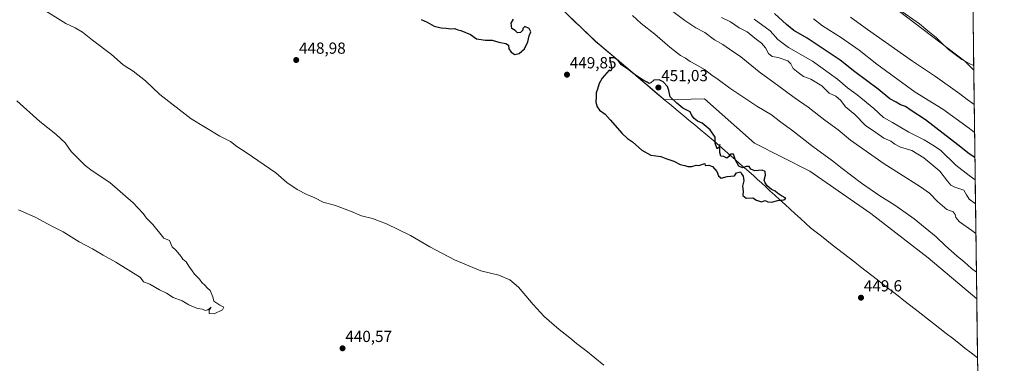
# Model space of a CAD drawing. Units: metres. Extents: x 587411 to 590875, y 4694280 to 4696637.
# Drawn here: x 590260 to 590875, y 4695611 to 4695825 of the extents above; entities that cross this region are included whole.
import ezdxf
from ezdxf.enums import TextEntityAlignment as Align

# ---------------------------------------------------------------- set-up
doc = ezdxf.new("R2010")
doc.units = ezdxf.units.M
doc.header["$MEASUREMENT"] = 0
for name, color, linetype, lineweight in [('Carátula', 7, 'Continuous', 5), ('Cultivos herbáceos CxS', 92, 'Continuous', 0), ('Curva de nivel maestra', 36, 'Continuous', 30), ('Curva de nivel normal', 36, 'Continuous', 0), ('Matorral CxS', 135, 'Continuous', 0), ('Municipio', 9, 'Continuous', 13), ('Municipio CxS', 142, 'Continuous', 0), ('Punto de cota en terreno', 7, 'Continuous', 0), ('Rótulo de punto de cota en terreno', 19, 'Continuous', 0)]:
    doc.layers.add(name, color=color, linetype=linetype, lineweight=lineweight)
doc.styles.add('Arial', font='txt', dxfattribs={"height": 0.2})

# ---------------------------------------------------------------- blocks, each defined once
blk = doc.blocks.new('*U150')
at = {"layer": 'Cultivos herbáceos CxS', "color": 92, "linetype": 'Continuous', "lineweight": 0}
blk.add_polyline3d([(590845.01, 4696637.42, 375.47), (590855.96, 4695793.87, 410.93), (590855.96, 4695793.87, 410.93), (590850.38, 4695799.39, 410.26), (590788.78, 4695846.59, 409.8), (590690.5, 4695911.51, 410.56), (590628.47, 4695953.52, 410.98), (590583.62, 4695986.93, 410.74), (590522.55, 4696018.43, 412.83), (590495.83, 4696035.62, 412.29), (590480.57, 4696056.62, 409.57), (590229.88, 4696205.16, 412.9)], dxfattribs=at)
blk = doc.blocks.new('*U151')
at = {"layer": 'Cultivos herbáceos CxS', "color": 92, "linetype": 'Continuous', "lineweight": 0}
blk.add_polyline3d([(590593.92, 4695836.45, 448.98), (590619.81, 4695811.92, 449.73), (590635.88, 4695798.23, 449.92), (590647.99, 4695787.92, 450.32), (590662.87, 4695775.31, 450.48), (590687.88, 4695775.86, 448.52), (590719.04, 4695748.15, 449.49), (590753.67, 4695730.84, 448.53), (590791.76, 4695704.29, 448.19), (590827.54, 4695676.59, 448.12), (590857.82, 4695650.97, 447.86), (590875.04, 4694324.25, 405.37)], dxfattribs=at)
blk = doc.blocks.new('*U153')
at = {"layer": 'Matorral CxS', "color": 135, "linetype": 'Continuous', "lineweight": 0}
blk.add_polyline3d([(590788.78, 4695846.59, 409.8), (590850.38, 4695799.39, 410.26), (590855.96, 4695793.87, 410.93), (590857.82, 4695650.97, 447.86), (590857.82, 4695650.97, 447.86), (590827.54, 4695676.59, 448.12), (590791.76, 4695704.29, 448.19), (590753.67, 4695730.84, 448.53), (590719.04, 4695748.15, 449.49), (590687.88, 4695775.86, 448.52), (590662.87, 4695775.31, 450.48), (590647.99, 4695787.92, 450.32), (590635.88, 4695798.23, 449.92), (590619.81, 4695811.92, 449.73), (590593.92, 4695836.45, 448.98)], dxfattribs=at)
blk = doc.blocks.new('*U160')
at = {"layer": 'Cultivos herbáceos CxS', "color": 92, "linetype": 'Continuous', "lineweight": 0}
blk.add_polyline3d([(590229.88, 4696205.16, 412.9), (590480.57, 4696056.62, 409.57), (590495.83, 4696035.62, 412.29), (590522.55, 4696018.43, 412.83), (590583.62, 4695986.93, 410.74), (590628.47, 4695953.52, 410.98), (590690.5, 4695911.51, 410.56), (590788.78, 4695846.59, 409.8), (590850.38, 4695799.39, 410.26), (590855.96, 4695793.87, 410.93)], dxfattribs=at)
blk = doc.blocks.new('*U168')
at = {"layer": 'Matorral CxS', "color": 135, "linetype": 'Continuous', "lineweight": 0}
blk.add_polyline3d([(590229.88, 4696205.16, 412.9), (590480.57, 4696056.62, 409.57), (590495.83, 4696035.62, 412.29), (590522.55, 4696018.43, 412.83), (590583.62, 4695986.93, 410.74), (590628.47, 4695953.52, 410.98), (590690.5, 4695911.51, 410.56), (590788.78, 4695846.59, 409.8), (590850.38, 4695799.39, 410.26), (590855.96, 4695793.87, 410.93)], dxfattribs=at)
blk = doc.blocks.new('*U179')
at = {"layer": 'Curva de nivel normal', "color": 36, "linetype": 'Continuous', "lineweight": 0}
blk.add_polyline3d([(590856.47, 4695754.92, 420), (590853.37, 4695757.38, 420), (590836.72, 4695769.49, 420), (590819.33, 4695780.03, 420), (590795.33, 4695797.69, 420), (590784.35, 4695806.37, 420), (590773.32, 4695814.1, 420), (590761.45, 4695821.51, 420), (590755.81, 4695825.92, 420)], dxfattribs=at)
blk = doc.blocks.new('*U181')
at = {"layer": 'Curva de nivel normal', "color": 36, "linetype": 'Continuous', "lineweight": 0}
blk.add_polyline3d([(590718.81, 4695825.72, 430), (590728.74, 4695818.39, 430), (590733.66, 4695813.06, 430), (590740.25, 4695807.97, 430), (590755.25, 4695799.4, 430), (590770.9, 4695788.25, 430), (590777.18, 4695782.87, 430), (590783.16, 4695778.52, 430), (590793.59, 4695769.95, 430), (590799.56, 4695764.26, 430), (590805.24, 4695761.1, 430), (590815.45, 4695755.13, 430), (590825.05, 4695750.24, 430), (590830.39, 4695747.08, 430), (590835.13, 4695743.8, 430), (590844.81, 4695734.52, 430), (590853, 4695728.05, 430), (590856.85, 4695725.39, 430)], dxfattribs=at)
blk = doc.blocks.new('*U183')
at = {"layer": 'Curva de nivel normal', "color": 36, "linetype": 'Continuous', "lineweight": 0}
blk.add_polyline3d([(590779.03, 4695827.05, 415), (590789.61, 4695819.3, 415), (590817.72, 4695799.41, 415), (590832.1, 4695789.8, 415), (590847.31, 4695779.02, 415), (590851.74, 4695775.6, 415), (590855.38, 4695773.01, 415), (590856.24, 4695772.29, 415)], dxfattribs=at)
blk = doc.blocks.new('*U184')
at = {"layer": 'Curva de nivel normal', "color": 36, "linetype": 'Continuous', "lineweight": 0}
blk.add_polyline3d([(590808.98, 4695832, 410), (590821.99, 4695822.69, 410), (590827.34, 4695818.36, 410), (590832.57, 4695814.26, 410), (590834.98, 4695811.66, 410), (590840.11, 4695806.8, 410), (590848.46, 4695800.49, 410), (590853.85, 4695797.56, 410), (590855.92, 4695796.8, 410)], dxfattribs=at)
blk = doc.blocks.new('*U185')
at = {"layer": 'Curva de nivel normal', "color": 36, "linetype": 'Continuous', "lineweight": 0}
blk.add_polyline3d([(590698.49, 4695826.69, 435), (590704.03, 4695823.97, 435), (590709.46, 4695820.28, 435), (590714.35, 4695817.69, 435), (590719.24, 4695813.75, 435), (590723.35, 4695810.7, 435), (590725.92, 4695807.76, 435), (590727.86, 4695804.27, 435), (590730.1, 4695802.38, 435), (590733.89, 4695801.74, 435), (590739.91, 4695799.7, 435), (590741.82, 4695797.84, 435), (590743.24, 4695794.92, 435), (590746.33, 4695792.35, 435), (590749.65, 4695789.87, 435), (590754.31, 4695788.22, 435), (590761.01, 4695784.04, 435), (590765.73, 4695779.38, 435), (590769.81, 4695777.64, 435), (590772.96, 4695774.98, 435), (590775.79, 4695771.03, 435), (590781.67, 4695766.23, 435), (590788.4, 4695759.31, 435), (590794.78, 4695754.98, 435), (590799.78, 4695751.31, 435), (590804.27, 4695749.54, 435), (590806.67, 4695747.7, 435), (590810.28, 4695745.74, 435), (590817.29, 4695743.61, 435), (590824.75, 4695739.09, 435), (590834.67, 4695730.77, 435), (590839.54, 4695724.55, 435), (590841.72, 4695721.94, 435), (590844.11, 4695720.78, 435), (590849.76, 4695718.88, 435), (590851.38, 4695715.95, 435), (590853.17, 4695713.24, 435), (590857.04, 4695710.39, 435)], dxfattribs=at)
blk = doc.blocks.new('*U189')
at = {"layer": 'Curva de nivel normal', "color": 36, "linetype": 'Continuous', "lineweight": 0}
for points in [[(590857.6, 4695667.61, 445), (590854.56, 4695669.96, 445), (590849.98, 4695674.04, 445), (590845.56, 4695677.61, 445), (590838.31, 4695684.12, 445), (590832.51, 4695689.65, 445), (590818.78, 4695700.93, 445), (590806.61, 4695709.5, 445), (590797.21, 4695715.3, 445), (590785.94, 4695723.22, 445), (590773.88, 4695732.47, 445), (590767.84, 4695737.26, 445), (590755.36, 4695746.05, 445), (590742.04, 4695756.6, 445), (590735.44, 4695761.41, 445), (590729.6, 4695765.92, 445), (590720.5, 4695771.29, 445), (590703.66, 4695782.67, 445), (590696.34, 4695788.01, 445), (590692.33, 4695790.68, 445), (590687.83, 4695794.17, 445), (590682.42, 4695797.43, 445), (590678.84, 4695799.18, 445), (590675.86, 4695801.29, 445), (590672.82, 4695803.06, 445), (590666.09, 4695808.3, 445), (590656.85, 4695816.37, 445), (590648.33, 4695823.06, 445), (590642.73, 4695828, 445)], [(590272.83, 4695833.08, 445), (590288.91, 4695823.04, 445), (590294.75, 4695820.25, 445), (590299.3, 4695817.51, 445), (590305.61, 4695812.62, 445), (590317.44, 4695803.71, 445), (590324.75, 4695797.26, 445), (590330.91, 4695793.12, 445), (590338.64, 4695787.16, 445), (590347.57, 4695778.65, 445), (590367.22, 4695763.54, 445), (590385.07, 4695752.62, 445), (590391.74, 4695749.25, 445), (590395.76, 4695746.13, 445), (590401.51, 4695742.49, 445), (590419.99, 4695729.77, 445), (590426.98, 4695723.74, 445), (590433.4, 4695719.38, 445), (590439.5, 4695716.14, 445), (590444.41, 4695714.05, 445), (590449.69, 4695711.47, 445), (590457.37, 4695709.29, 445), (590466.69, 4695705.83, 445), (590473.67, 4695702.86, 445), (590480.39, 4695701.19, 445), (590489.14, 4695697.91, 445), (590504.21, 4695690.51, 445), (590516.26, 4695683.49, 445), (590531.73, 4695675.37, 445), (590548.13, 4695668.47, 445), (590559.45, 4695665.79, 445), (590566.24, 4695662.92, 445), (590571.56, 4695658.24, 445), (590580.69, 4695647.37, 445), (590587.71, 4695639.95, 445), (590596.96, 4695631.87, 445), (590603.73, 4695626.52, 445), (590607.86, 4695623.05, 445), (590613.66, 4695618.72, 445), (590624.9, 4695609.54, 445)]]:
    blk.add_polyline3d(points, dxfattribs=at)
blk = doc.blocks.new('*U193')
at = {"layer": 'Curva de nivel maestra', "color": 36, "linetype": 'Continuous', "lineweight": 30}
blk.add_polyline3d([(590856.67, 4695739.32, 425), (590853.19, 4695741.57, 425), (590846.06, 4695747.17, 425), (590836.86, 4695754.19, 425), (590825.8, 4695762.8, 425), (590816.95, 4695768.57, 425), (590813.29, 4695771.22, 425), (590810.17, 4695772.2, 425), (590807.57, 4695773.87, 425), (590803.55, 4695775.98, 425), (590796.34, 4695781.97, 425), (590781.74, 4695792.77, 425), (590772.62, 4695800.08, 425), (590764.34, 4695805.46, 425), (590751.94, 4695813.73, 425), (590743.56, 4695818.57, 425), (590738.94, 4695822.28, 425), (590731.61, 4695829.28, 425)], dxfattribs=at)
blk = doc.blocks.new('5PATER')
at = {"layer": 'Carátula', "linetype": 'Continuous', "lineweight": 5}
h = blk.add_hatch(color=250, dxfattribs=at)
edge = h.paths.add_edge_path()
edge.add_ellipse((0, 0.01), major_axis=(-1.33, -1.34), ratio=0.999422, start_angle=0, end_angle=360)

msp = doc.modelspace()

# ---------------------------------------------------------------- linework, layer by layer
at = {"layer": 'Cultivos herbáceos CxS', "color": 92, "linetype": 'Continuous', "lineweight": 0}
for points in [[(590845.01, 4696637.42, 375.47), (590855.96, 4695793.87, 410.93)], [(590857.82, 4695650.97, 447.86), (590827.54, 4695676.59, 448.12), (590791.76, 4695704.29, 448.19), (590753.67, 4695730.84, 448.53), (590719.04, 4695748.15, 449.49), (590687.88, 4695775.86, 448.52), (590662.87, 4695775.31, 450.48), (590647.99, 4695787.92, 450.32), (590635.88, 4695798.23, 449.92), (590619.81, 4695811.92, 449.73), (590593.92, 4695836.45, 448.98)], [(590857.82, 4695650.97, 447.86), (590875.04, 4694324.25, 405.37)]]:
    msp.add_polyline3d(points, dxfattribs=at)
at = {"layer": 'Curva de nivel maestra', "color": 36, "linetype": 'Continuous', "lineweight": 30}
for points in [[(590510.78, 4695825.42, 450), (590514.52, 4695823.82, 450), (590518.97, 4695821.34, 450), (590523.38, 4695820.28, 450), (590526.48, 4695820.18, 450), (590529.35, 4695819.66, 450), (590531.95, 4695819.78, 450), (590533.79, 4695819.07, 450), (590535.72, 4695818.69, 450), (590541.56, 4695816.18, 450), (590545.46, 4695813.4, 450), (590551.1, 4695812.58, 450), (590555.11, 4695812.55, 450), (590559.42, 4695811.4, 450), (590563.81, 4695810.45, 450), (590565.43, 4695809.41, 450), (590565.62, 4695807.27, 450), (590567.1, 4695805.08, 450), (590569.38, 4695803.69, 450), (590571.99, 4695804.16, 450), (590575.38, 4695807.14, 450), (590577.46, 4695811.55, 450), (590578.38, 4695815.36, 450), (590579.24, 4695817.8, 450), (590578.3, 4695819.94, 450), (590575.5, 4695821.15, 450), (590574.25, 4695819.9, 450), (590574.42, 4695818.74, 450), (590572.98, 4695817.29, 450), (590571.08, 4695817.25, 450), (590569.5, 4695818.55, 450), (590567.52, 4695819.87, 450), (590567.02, 4695823.27, 450), (590568.56, 4695825.69, 450)], [(590636.28, 4695754.28, 450), (590639.81, 4695751.19, 450), (590642.82, 4695749.02, 450), (590648.76, 4695743.89, 450), (590654.28, 4695740.84, 450), (590660.52, 4695739.82, 450), (590663.6, 4695738.65, 450), (590668.65, 4695737, 450), (590672.53, 4695735, 450), (590675.45, 4695734.29, 450), (590677.48, 4695733.57, 450), (590679.87, 4695733.69, 450), (590682.61, 4695734.57, 450), (590684.25, 4695734.33, 450), (590688.02, 4695735.43, 450), (590688.26, 4695734.19, 450), (590690.42, 4695734.44, 450), (590692.74, 4695733.76, 450), (590695.52, 4695730.45, 450), (590696.48, 4695727.78, 450), (590698.12, 4695726.38, 450), (590702.02, 4695727.38, 450), (590706.49, 4695727.84, 450), (590707.68, 4695729.7, 450), (590710.2, 4695730.3, 450), (590710.96, 4695728.98, 450), (590712, 4695727.68, 450), (590712.34, 4695724.7, 450), (590711.6, 4695721.29, 450), (590711.93, 4695718.28, 450), (590711.8, 4695715.49, 450), (590713.83, 4695713.86, 450), (590717.89, 4695714.06, 450), (590720.17, 4695712.66, 450), (590723.35, 4695711.62, 450), (590725.62, 4695712.37, 450), (590727.33, 4695711.56, 450), (590729.58, 4695711.41, 450), (590733.59, 4695712.34, 450), (590737.35, 4695712.89, 450), (590738.68, 4695713.8, 450), (590735.91, 4695715.26, 450), (590733.37, 4695716.98, 450), (590732, 4695718.22, 450), (590729.61, 4695719.22, 450), (590726.97, 4695721.56, 450), (590725.65, 4695723.52, 450), (590725.04, 4695725.07, 450), (590725.94, 4695728.14, 450), (590725.62, 4695730.49, 450), (590723.8, 4695731.37, 450), (590719.3, 4695731.03, 450), (590716.78, 4695731.9, 450), (590715.62, 4695733.56, 450), (590713.72, 4695733.75, 450), (590711.61, 4695732.85, 450), (590709.23, 4695733.84, 450), (590707.16, 4695737.69, 450), (590705.82, 4695741.3, 450), (590703.99, 4695741.44, 450), (590702.97, 4695739.86, 450), (590701.76, 4695738.81, 450), (590699.81, 4695739.83, 450), (590698.01, 4695740.12, 450), (590697.39, 4695742.41, 450), (590697.33, 4695747.4, 450), (590696.9, 4695745.82, 450), (590695.81, 4695744.74, 450), (590694.56, 4695748.32, 450), (590694.44, 4695751.92, 450), (590691.27, 4695756.5, 450), (590686.32, 4695760.78, 450), (590683.45, 4695761.89, 450), (590681.26, 4695763.63, 450), (590679.84, 4695765.57, 450), (590678.78, 4695767.72, 450), (590674.3, 4695770.14, 450), (590670.6, 4695773.32, 450), (590666.26, 4695777.26, 450), (590665.57, 4695781.21, 450), (590664.75, 4695783.66, 450), (590662, 4695786.64, 450), (590659.54, 4695787.86, 450), (590656.19, 4695787.67, 450), (590654.38, 4695786, 450), (590653.2, 4695785.42, 450), (590651.99, 4695786.32, 450), (590648.89, 4695787.99, 450), (590643.83, 4695791.33, 450), (590640.48, 4695793.96, 450), (590636.03, 4695797.12, 450), (590633.84, 4695799.84, 450), (590631.6, 4695801.65, 450), (590628.53, 4695801.7, 450), (590629.95, 4695794.57, 450), (590629.03, 4695793.27, 450), (590628.17, 4695793.9, 450), (590623.86, 4695788.77, 450), (590621.92, 4695785.55, 450), (590620.92, 4695782.03, 450), (590620.05, 4695779.7, 450), (590620.21, 4695777.37, 450), (590619.99, 4695773.87, 450), (590620.7, 4695770.92, 450), (590622.3, 4695768.86, 450), (590625.78, 4695766.34, 450), (590628.97, 4695762.8, 450), (590636.28, 4695754.28, 450)]]:
    msp.add_polyline3d(points, dxfattribs=at)
at = {"layer": 'Curva de nivel normal', "color": 36, "linetype": 'Continuous', "lineweight": 0}
for points in [[(590663.02, 4695834.17, 440), (590675.48, 4695824.78, 440), (590682.3, 4695820.3, 440), (590687.98, 4695817.32, 440), (590694.13, 4695812.85, 440), (590699.34, 4695809.88, 440), (590703.5, 4695806.89, 440), (590710.46, 4695802.27, 440), (590721.84, 4695792.87, 440), (590734.14, 4695783.91, 440), (590743.88, 4695776.69, 440), (590752.55, 4695770.77, 440), (590762.92, 4695762.58, 440), (590771.36, 4695756.6, 440), (590778.93, 4695750.04, 440), (590799.99, 4695735.42, 440), (590809.66, 4695729.31, 440), (590822.66, 4695720.87, 440), (590828.3, 4695717.1, 440), (590833.36, 4695711.78, 440), (590839.24, 4695706.86, 440), (590843.14, 4695705.41, 440), (590844.4, 4695703.71, 440), (590844.7, 4695701.71, 440), (590847.12, 4695699, 440), (590854.7, 4695693.74, 440), (590857.29, 4695691.78, 440)], [(590259.33, 4695706.61, 440), (590269.68, 4695701.96, 440), (590280.08, 4695696.36, 440), (590287.16, 4695692.78, 440), (590297.3, 4695686.67, 440), (590305.53, 4695682.12, 440), (590312.2, 4695678.24, 440), (590320.25, 4695673.89, 440), (590335.59, 4695664.25, 440), (590337.51, 4695661.65, 440), (590341.48, 4695660.12, 440), (590347.5, 4695656.64, 440), (590351.78, 4695654.43, 440), (590356.03, 4695651.84, 440), (590361.48, 4695649.79, 440), (590365.74, 4695647.19, 440), (590371.13, 4695645.03, 440), (590374.37, 4695644.45, 440), (590375.9, 4695643.7, 440), (590377.6, 4695644.01, 440), (590379.72, 4695645.74, 440), (590378.54, 4695643.81, 440), (590378.37, 4695641.92, 440), (590381.54, 4695641.65, 440), (590386.67, 4695644.12, 440), (590387.54, 4695645.73, 440), (590385.15, 4695647.06, 440), (590381.34, 4695649.45, 440), (590380.67, 4695652.18, 440), (590379.15, 4695656.26, 440), (590377.42, 4695657.73, 440), (590375.68, 4695659.56, 440), (590373.94, 4695661.18, 440), (590372.35, 4695663.23, 440), (590369.36, 4695666.34, 440), (590367.92, 4695668.57, 440), (590365.78, 4695671.43, 440), (590364.08, 4695674.06, 440), (590362.08, 4695675.73, 440), (590360.74, 4695677.72, 440), (590357.84, 4695681.16, 440), (590355.26, 4695683.56, 440), (590353.69, 4695687.44, 440), (590350.22, 4695688.96, 440), (590343.26, 4695697.41, 440), (590339.26, 4695701.38, 440), (590337.13, 4695704.28, 440), (590330.95, 4695710.91, 440), (590316.4, 4695723.69, 440), (590305.32, 4695730.95, 440), (590300.97, 4695734.26, 440), (590292.33, 4695742.94, 440), (590288.42, 4695748.42, 440), (590282.71, 4695753.9, 440), (590272.68, 4695761.69, 440), (590258.4, 4695774.59, 440)]]:
    msp.add_polyline3d(points, dxfattribs=at)
at = {"layer": 'Matorral CxS', "color": 135, "linetype": 'Continuous', "lineweight": 0}
for points in [[(590857.82, 4695650.97, 447.86), (590827.54, 4695676.59, 448.12), (590791.76, 4695704.29, 448.19), (590753.67, 4695730.84, 448.53), (590719.04, 4695748.15, 449.49), (590687.88, 4695775.86, 448.52), (590662.87, 4695775.31, 450.48), (590647.99, 4695787.92, 450.32), (590635.88, 4695798.23, 449.92), (590619.81, 4695811.92, 449.73), (590593.92, 4695836.45, 448.98)], [(590855.96, 4695793.87, 410.93), (590857.82, 4695650.97, 447.86)]]:
    msp.add_polyline3d(points, dxfattribs=at)
at = {"layer": 'Municipio', "color": 9, "linetype": 'Continuous', "lineweight": 13}
msp.add_polyline3d([(590603.62, 4695827.18, 449.14), (590606.86, 4695824.11, 449.31), (590610.09, 4695821.04, 449.33), (590613.33, 4695817.98, 449.48), (590616.56, 4695814.91, 449.63), (590619.8, 4695811.85, 449.58), (590623.01, 4695809.11, 449.69), (590626.23, 4695806.37, 449.62), (590629.44, 4695803.64, 449.74), (590632.66, 4695800.9, 449.79), (590635.87, 4695798.16, 449.69), (590638.9, 4695795.58, 449.79), (590641.92, 4695793.01, 449.85), (590644.95, 4695790.43, 449.98), (590647.98, 4695787.85, 450.11), (590651.77, 4695784.63, 450.23), (590655.57, 4695781.42, 450.42), (590659.36, 4695778.21, 450.61), (590663.15, 4695774.99, 450.43), (590665.86, 4695772.75, 450.43), (590668.56, 4695770.5, 450.28), (590671.27, 4695768.26, 450.15), (590673.75, 4695766.21, 450.13), (590674.9, 4695765.25, 450.12), (590678.31, 4695762.43, 450.07), (590681.72, 4695759.61, 450.08), (590685.14, 4695756.78, 450.06), (590688.55, 4695753.96, 450.05), (590691.08, 4695751.86, 450.02), (590693.62, 4695749.75, 449.98), (590697.18, 4695746.62, 449.95), (590700.73, 4695743.49, 449.94), (590704.29, 4695740.36, 449.96), (590707.11, 4695737.88, 449.98), (590709.93, 4695735.39, 449.94), (590712.75, 4695732.91, 449.97), (590715.57, 4695730.43, 449.99), (590718.62, 4695727.75, 450.04), (590720.98, 4695725.6, 450.02), (590723.34, 4695723.44, 450), (590726.13, 4695720.89, 450), (590728.91, 4695718.35, 449.95), (590731.7, 4695715.8, 449.96), (590734.9, 4695712.88, 449.99), (590738.09, 4695709.96, 449.93), (590741.29, 4695707.04, 449.94), (590744.48, 4695704.11, 449.92), (590747.68, 4695701.19, 449.89), (590750.87, 4695698.27, 449.86), (590754.07, 4695695.35, 449.86), (590757.45, 4695692.72, 449.87), (590760.83, 4695690.09, 449.87), (590764.21, 4695687.45, 449.88), (590767.59, 4695684.82, 449.87), (590771.13, 4695682.06, 449.85), (590774.66, 4695679.3, 449.8), (590778.2, 4695676.55, 449.74), (590781.74, 4695673.79, 449.69), (590785.27, 4695671.03, 449.69), (590788.81, 4695668.28, 449.67), (590792.34, 4695665.52, 449.65), (590795.88, 4695662.76, 449.62), (590798.97, 4695660.36, 449.57), (590802.05, 4695657.95, 449.55), (590805.14, 4695655.55, 449.53), (590808.68, 4695652.79, 449.52), (590812.21, 4695650.04, 449.48), (590815.75, 4695647.28, 449.47), (590819.29, 4695644.52, 449.43), (590823.16, 4695641.51, 449.39), (590827.02, 4695638.49, 449.38), (590830.89, 4695635.48, 449.3), (590834.8, 4695632.43, 449.21), (590838.72, 4695629.38, 449.14), (590842.63, 4695626.32, 449.07), (590846.55, 4695623.27, 449.02), (590850.46, 4695620.22, 448.95), (590854.38, 4695617.17, 448.9), (590858.29, 4695614.12, 448.87)], dxfattribs=at)
msp.add_polyline3d([(590603.62, 4695827.18, 449.14), (590606.86, 4695824.11, 449.31), (590610.09, 4695821.04, 449.33), (590613.33, 4695817.98, 449.48), (590616.56, 4695814.91, 449.63), (590619.8, 4695811.85, 449.58), (590623.01, 4695809.11, 449.69), (590626.23, 4695806.37, 449.62), (590629.44, 4695803.64, 449.74), (590632.66, 4695800.9, 449.79), (590635.87, 4695798.16, 449.69), (590638.9, 4695795.58, 449.79), (590641.92, 4695793.01, 449.85), (590644.95, 4695790.43, 449.98), (590647.98, 4695787.85, 450.11), (590651.77, 4695784.63, 450.23), (590655.57, 4695781.42, 450.42), (590659.36, 4695778.21, 450.61), (590663.15, 4695774.99, 450.43), (590665.86, 4695772.75, 450.43), (590668.56, 4695770.5, 450.28), (590671.27, 4695768.26, 450.15), (590673.75, 4695766.21, 450.13), (590674.9, 4695765.25, 450.12), (590678.31, 4695762.43, 450.07), (590681.72, 4695759.61, 450.08), (590685.14, 4695756.78, 450.06), (590688.55, 4695753.96, 450.05), (590691.08, 4695751.86, 450.02), (590693.62, 4695749.75, 449.98), (590697.18, 4695746.62, 449.95), (590700.73, 4695743.49, 449.94), (590704.29, 4695740.36, 449.96), (590707.11, 4695737.88, 449.98), (590709.93, 4695735.39, 449.94), (590712.75, 4695732.91, 449.97), (590715.57, 4695730.43, 449.99), (590718.62, 4695727.75, 450.04), (590720.98, 4695725.6, 450.02), (590723.34, 4695723.44, 450), (590726.13, 4695720.89, 450), (590728.91, 4695718.35, 449.95), (590731.7, 4695715.8, 449.96), (590734.9, 4695712.88, 449.99), (590738.09, 4695709.96, 449.93), (590741.29, 4695707.04, 449.94), (590744.48, 4695704.11, 449.92), (590747.68, 4695701.19, 449.89), (590750.87, 4695698.27, 449.86), (590754.07, 4695695.35, 449.86), (590757.45, 4695692.72, 449.87), (590760.83, 4695690.09, 449.87), (590764.21, 4695687.45, 449.88), (590767.59, 4695684.82, 449.87), (590771.13, 4695682.06, 449.85), (590774.66, 4695679.3, 449.8), (590778.2, 4695676.55, 449.74), (590781.74, 4695673.79, 449.69), (590785.27, 4695671.03, 449.69), (590788.81, 4695668.28, 449.67), (590792.34, 4695665.52, 449.65), (590795.88, 4695662.76, 449.62), (590798.97, 4695660.36, 449.57), (590802.05, 4695657.95, 449.55), (590805.14, 4695655.55, 449.53), (590808.68, 4695652.79, 449.52), (590812.21, 4695650.04, 449.48), (590815.75, 4695647.28, 449.47), (590819.29, 4695644.52, 449.43), (590823.16, 4695641.51, 449.39), (590827.02, 4695638.49, 449.38), (590830.89, 4695635.48, 449.3), (590834.8, 4695632.43, 449.21), (590838.72, 4695629.38, 449.14), (590842.63, 4695626.32, 449.07), (590846.55, 4695623.27, 449.02), (590850.46, 4695620.22, 448.95), (590854.38, 4695617.17, 448.9), (590858.29, 4695614.12, 448.87)], dxfattribs=at)
at = {"layer": 'Municipio CxS', "color": 142, "linetype": 'Continuous', "lineweight": 0}
for points in [[(590855.51, 4695828.76, 404.77), (590855.57, 4695823.77, 405.41), (590855.64, 4695818.78, 406.78), (590855.7, 4695813.78, 407.35), (590855.77, 4695808.79, 407.89), (590855.83, 4695803.8, 408.46), (590855.9, 4695798.81, 409.38), (590855.96, 4695793.82, 410.44), (590856.03, 4695788.83, 411.64), (590856.09, 4695783.83, 412.62), (590856.16, 4695778.84, 413.64), (590856.22, 4695773.85, 414.7), (590856.29, 4695768.86, 415.8), (590856.35, 4695763.87, 417.09), (590856.42, 4695758.88, 418.58), (590856.48, 4695753.88, 420.13), (590856.54, 4695748.89, 421.58), (590856.61, 4695743.9, 423.11), (590856.67, 4695738.91, 425.05), (590856.74, 4695733.92, 426.73), (590856.8, 4695728.93, 428.26), (590856.87, 4695723.93, 431.12), (590856.93, 4695718.94, 432.49), (590857, 4695713.95, 433.72), (590857.06, 4695708.96, 435.23), (590857.13, 4695703.97, 436.51), (590857.19, 4695698.97, 437.99), (590857.26, 4695693.98, 439.25), (590857.32, 4695688.99, 440.51), (590857.39, 4695684, 441.6), (590857.45, 4695679.01, 442.65), (590857.52, 4695674.02, 443.63), (590857.58, 4695669.02, 444.56), (590857.65, 4695664.03, 445.48), (590857.71, 4695659.04, 446.45), (590857.78, 4695654.05, 447.33), (590857.84, 4695649.06, 447.99), (590857.91, 4695644.07, 448.59), (590857.97, 4695639.07, 448.83), (590858.04, 4695634.08, 448.88), (590858.1, 4695629.09, 448.87), (590858.17, 4695624.1, 448.86), (590858.23, 4695619.11, 448.86), (590858.29, 4695614.12, 448.87), (590858.29, 4695614.12, 448.87), (590854.38, 4695617.17, 448.9), (590850.46, 4695620.22, 448.95), (590846.55, 4695623.27, 449.02), (590842.63, 4695626.32, 449.07), (590838.72, 4695629.38, 449.14), (590834.8, 4695632.43, 449.21), (590830.89, 4695635.48, 449.3), (590827.02, 4695638.49, 449.38), (590823.16, 4695641.51, 449.39), (590819.29, 4695644.52, 449.43), (590815.75, 4695647.28, 449.47), (590812.21, 4695650.04, 449.48), (590808.68, 4695652.79, 449.52), (590805.14, 4695655.55, 449.53), (590802.05, 4695657.95, 449.55), (590798.97, 4695660.36, 449.57), (590795.88, 4695662.76, 449.62), (590792.34, 4695665.52, 449.65), (590788.81, 4695668.28, 449.67), (590785.27, 4695671.03, 449.69), (590781.74, 4695673.79, 449.69), (590778.2, 4695676.55, 449.74), (590774.66, 4695679.3, 449.8), (590771.13, 4695682.06, 449.85), (590767.59, 4695684.82, 449.87), (590764.21, 4695687.45, 449.88), (590760.83, 4695690.09, 449.87), (590757.45, 4695692.72, 449.87), (590754.07, 4695695.35, 449.86), (590750.87, 4695698.27, 449.86), (590747.68, 4695701.19, 449.89), (590744.48, 4695704.11, 449.92), (590741.29, 4695707.04, 449.94), (590738.09, 4695709.96, 449.93), (590734.9, 4695712.88, 449.99), (590731.7, 4695715.8, 449.96), (590728.91, 4695718.35, 449.95), (590726.13, 4695720.89, 450), (590723.34, 4695723.44, 450), (590720.98, 4695725.6, 450.02), (590718.62, 4695727.75, 450.04), (590715.57, 4695730.43, 449.99), (590712.75, 4695732.91, 449.97), (590709.93, 4695735.39, 449.94), (590707.11, 4695737.88, 449.98), (590704.29, 4695740.36, 449.96), (590700.73, 4695743.49, 449.94), (590697.18, 4695746.62, 449.95), (590693.62, 4695749.75, 449.98), (590691.08, 4695751.86, 450.02), (590688.55, 4695753.96, 450.05), (590685.14, 4695756.78, 450.06), (590681.72, 4695759.61, 450.08), (590678.31, 4695762.43, 450.07), (590674.9, 4695765.25, 450.12), (590673.75, 4695766.21, 450.13), (590671.27, 4695768.26, 450.15), (590668.56, 4695770.5, 450.28), (590665.86, 4695772.75, 450.43), (590663.15, 4695774.99, 450.43), (590659.36, 4695778.21, 450.61), (590655.57, 4695781.42, 450.42), (590651.77, 4695784.63, 450.23), (590647.98, 4695787.85, 450.11), (590644.95, 4695790.43, 449.98), (590641.92, 4695793.01, 449.85), (590638.9, 4695795.58, 449.79), (590635.87, 4695798.16, 449.69), (590632.66, 4695800.9, 449.79), (590629.44, 4695803.64, 449.74), (590626.23, 4695806.37, 449.62), (590623.01, 4695809.11, 449.69), (590619.8, 4695811.85, 449.58), (590616.56, 4695814.91, 449.63), (590613.33, 4695817.98, 449.48), (590610.09, 4695821.04, 449.33), (590606.86, 4695824.11, 449.31), (590603.62, 4695827.18, 449.14)], [(590603.62, 4695827.18, 449.14), (590606.86, 4695824.11, 449.31), (590610.09, 4695821.04, 449.33), (590613.33, 4695817.98, 449.48), (590616.56, 4695814.91, 449.63), (590619.8, 4695811.85, 449.58), (590623.01, 4695809.11, 449.69), (590626.23, 4695806.37, 449.62), (590629.44, 4695803.64, 449.74), (590632.66, 4695800.9, 449.79), (590635.87, 4695798.16, 449.69), (590638.9, 4695795.58, 449.79), (590641.92, 4695793.01, 449.85), (590644.95, 4695790.43, 449.98), (590647.98, 4695787.85, 450.11), (590651.77, 4695784.63, 450.23), (590655.57, 4695781.42, 450.42), (590659.36, 4695778.21, 450.61), (590663.15, 4695774.99, 450.43), (590665.86, 4695772.75, 450.43), (590668.56, 4695770.5, 450.28), (590671.27, 4695768.26, 450.15), (590673.75, 4695766.21, 450.13), (590674.9, 4695765.25, 450.12), (590678.31, 4695762.43, 450.07), (590681.72, 4695759.61, 450.08), (590685.14, 4695756.78, 450.06), (590688.55, 4695753.96, 450.05), (590691.08, 4695751.86, 450.02), (590693.62, 4695749.75, 449.98), (590697.18, 4695746.62, 449.95), (590700.73, 4695743.49, 449.94), (590704.29, 4695740.36, 449.96), (590707.11, 4695737.88, 449.98), (590709.93, 4695735.39, 449.94), (590712.75, 4695732.91, 449.97), (590715.57, 4695730.43, 449.99), (590718.62, 4695727.75, 450.04), (590720.98, 4695725.6, 450.02), (590723.34, 4695723.44, 450), (590726.13, 4695720.89, 450), (590728.91, 4695718.35, 449.95), (590731.7, 4695715.8, 449.96), (590734.9, 4695712.88, 449.99), (590738.09, 4695709.96, 449.93), (590741.29, 4695707.04, 449.94), (590744.48, 4695704.11, 449.92), (590747.68, 4695701.19, 449.89), (590750.87, 4695698.27, 449.86), (590754.07, 4695695.35, 449.86), (590757.45, 4695692.72, 449.87), (590760.83, 4695690.09, 449.87), (590764.21, 4695687.45, 449.88), (590767.59, 4695684.82, 449.87), (590771.13, 4695682.06, 449.85), (590774.66, 4695679.3, 449.8), (590778.2, 4695676.55, 449.74), (590781.74, 4695673.79, 449.69), (590785.27, 4695671.03, 449.69), (590788.81, 4695668.28, 449.67), (590792.34, 4695665.52, 449.65), (590795.88, 4695662.76, 449.62), (590798.97, 4695660.36, 449.57), (590802.05, 4695657.95, 449.55), (590805.14, 4695655.55, 449.53), (590808.68, 4695652.79, 449.52), (590812.21, 4695650.04, 449.48), (590815.75, 4695647.28, 449.47), (590819.29, 4695644.52, 449.43), (590823.16, 4695641.51, 449.39), (590827.02, 4695638.49, 449.38), (590830.89, 4695635.48, 449.3), (590834.8, 4695632.43, 449.21), (590838.72, 4695629.38, 449.14), (590842.63, 4695626.32, 449.07), (590846.55, 4695623.27, 449.02), (590850.46, 4695620.22, 448.95), (590854.38, 4695617.17, 448.9), (590858.29, 4695614.12, 448.87), (590858.36, 4695609.12, 448.92)]]:
    msp.add_polyline3d(points, dxfattribs=at)

# ---------------------------------------------------------------- block references
at = {"layer": 'Cultivos herbáceos CxS', "color": 92, "linetype": 'Continuous', "lineweight": 0}
for name in ['*U150', '*U160', '*U151']:
    msp.add_blockref(name, (0, 0), dxfattribs=at)
at = {"layer": 'Curva de nivel maestra', "color": 36, "linetype": 'Continuous', "lineweight": 30}
msp.add_blockref('*U193', (0, 0), dxfattribs=at)
at = {"layer": 'Curva de nivel normal', "color": 36, "linetype": 'Continuous', "lineweight": 0}
for name in ['*U184', '*U179', '*U181', '*U183', '*U185', '*U189']:
    msp.add_blockref(name, (0, 0), dxfattribs=at)
at = {"layer": 'Matorral CxS', "color": 135, "linetype": 'Continuous', "lineweight": 0}
for name in ['*U153', '*U168']:
    msp.add_blockref(name, (0, 0), dxfattribs=at)
at = {"layer": 'Punto de cota en terreno', "linetype": 'Continuous', "lineweight": 0}
for p in [(590432.79, 4695800.16, 448.98), (590601.91, 4695791.03, 449.85), (590659, 4695783, 451.03), (590785.55, 4695651.68, 449.6), (590461.73, 4695620.06, 440.57)]:
    msp.add_blockref('5PATER', p, dxfattribs=at)

# ---------------------------------------------------------------- texts
at = {"layer": 'Rótulo de punto de cota en terreno', "color": 19, "linetype": 'Continuous', "lineweight": 0, "style": 'Arial'}
for s, p in [('448,98', (590434.55, 4695801.92)), ('449,85', (590603.67, 4695792.79)), ('451,03', (590660.76, 4695784.76)), ('449,6', (590787.31, 4695653.44)), ('440,57', (590463.49, 4695621.82))]:
    msp.add_text(s, height=7, dxfattribs=at).set_placement(p, align=Align.BOTTOM_LEFT)

doc.saveas('drawing.dxf')
